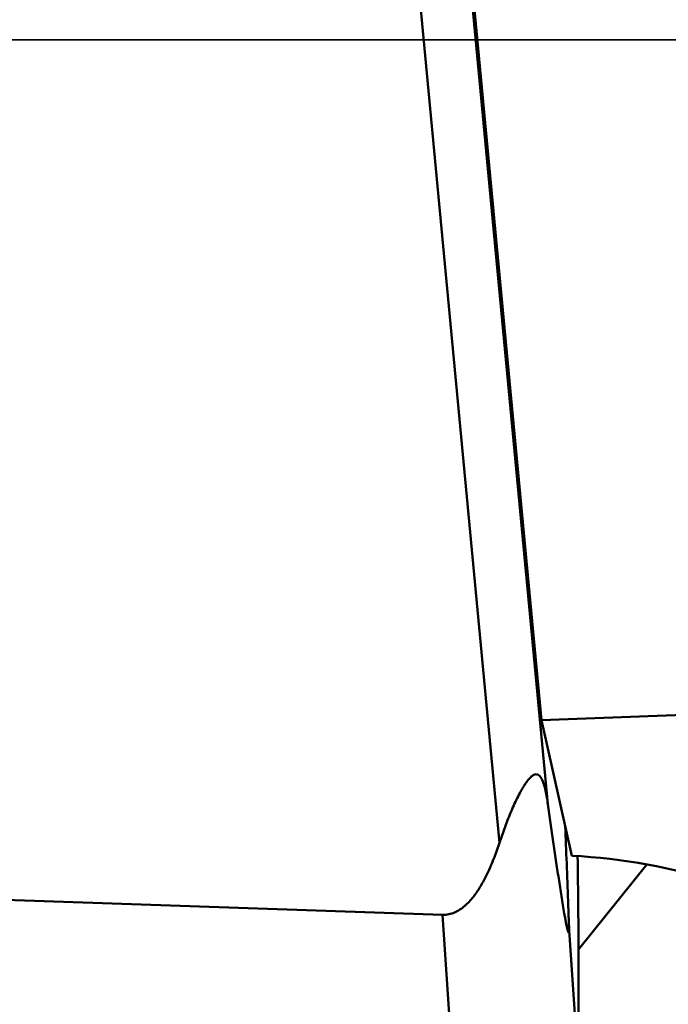
# Model space of a CAD drawing. Units: millimetres. Extents: x -29 to 122, y -56 to 80.
# Drawn here: x 37 to 41, y -17 to -11 of the extents above; entities that cross this region are included whole.
import ezdxf

# ---------------------------------------------------------------- set-up
doc = ezdxf.new("R2010")
doc.units = ezdxf.units.MM
doc.linetypes.add('DASHED2', pattern=[9.525, 6.35, -3.175])
doc.layers.add('1', color=4, linetype='Continuous', lineweight=50)
doc.layers.add('sk3', color=1, linetype='DASHED2', lineweight=35)

msp = doc.modelspace()

# ---------------------------------------------------------------- linework, layer by layer
at = {"layer": '1'}
for p, q in [((39.61130946, -8.51630976), (40.31886404, -16.02392575)), ((39.28036673, -8.63805067), (40.00030485, -16.27706407)), ((40.2765816, -15.47143949), (39.81245035, -10.54670394)), ((40.2765816, -15.47143949), (46.36782656, -15.23785659)), ((40.47583637, -16.36193902), (40.2765816, -15.47143949)), ((39.62721105, -16.75031322), (29.04394738, -16.38583544)), ((40.96942236, -16.41941423), (40.52020501, -16.9789611)), ((39.71558841, -18.09986961), (39.62721105, -16.75031322)), ((40.51752179, -17.73982836), (40.45728401, -16.81997431))]:
    msp.add_line(p, q, dxfattribs=at)
msp.add_ellipse((40.11633137, -18.12476393), major_axis=(2.72840592, 0.14846094), ratio=0.6460549165, start_param=1.0305830272, end_param=1.4035909865, dxfattribs=at)
for points, knots in [([(25.00077173, 21.0549288), (25.6619085, 20.18157825), (26.97923918, 18.37707928), (28.91441634, 15.57023116), (30.84980916, 12.63065274), (32.7849585, 9.58322995), (34.72023144, 6.45400127), (37.30623788, 2.1990269), (39.87583385, -2.08475122), (42.46154044, -6.34120792), (44.39680387, -9.47287158), (46.33206946, -12.52363625), (48.26726007, -15.4675346), (50.20235141, -18.27950913), (52.13777802, -20.93547093), (54.0732584, -23.41323832), (55.39848697, -24.97385891), (56.06363947, -25.71703)], [0, 0, 0, 0, 0.0584673194, 0.1192306302, 0.1819612765, 0.2463146456, 0.3119102373, 0.3783475273, 0.5120850248, 0.5785445232, 0.6441772989, 0.7085816549, 0.7713781028, 0.8322120623, 0.8907641064, 0.9467641949, 1, 1, 1, 1]), ([(58.51972159, -25.35600368), (57.80095407, -24.65831377), (56.36811301, -23.17563441), (54.28022349, -20.78589562), (52.19221673, -18.19043595), (50.10483513, -15.41469718), (48.01759299, -12.48610727), (45.93032398, -9.43367105), (43.84298296, -6.28761757), (41.05382018, -2.00027786), (38.28381788, 2.3187166), (35.4936434, 6.6011792), (33.40637535, 9.73936859), (31.3191726, 12.78094595), (29.23160551, 15.69571175), (27.14419462, 18.45495611), (25.71992797, 20.21318465), (25.00495083, 21.05797456)], [0, 0, 0, 0, 0.0524136854, 0.1078189613, 0.1659947686, 0.2266727057, 0.28951961, 0.354153916, 0.4201532241, 0.4870696276, 0.6217809552, 0.6886281142, 0.7545113561, 0.8189857321, 0.8816374762, 0.9420902455, 1, 1, 1, 1]), ([(46.36782656, -15.23785659), (46.13389006, -14.62093744), (45.64700013, -13.39418202), (44.85970247, -11.57771515), (44.01659719, -9.7863509), (43.12032422, -8.02089635), (42.17471648, -6.28125236), (40.85443822, -3.99494996), (39.80514708, -2.31504001), (39.08740988, -1.20721473)], [0, 0, 0, 0, 0.1249773108, 0.2499596044, 0.3749483005, 0.4999445374, 0.6249490243, 0.7499620315, 1, 1, 1, 1]), ([(38.91352837, -30.46768111), (38.26551291, -30.11816119), (37.30626059, -29.53423841), (36.06396558, -28.66352751), (34.78501687, -27.68827996), (33.18886433, -26.32278088), (31.30195399, -24.49510428), (29.41590449, -22.46965679), (27.53028876, -20.26307638), (25.64497821, -17.89309485), (24.40983011, -16.24463872), (23.79067281, -15.39786642)], [0, 0, 0, 0, 0.1026819624, 0.1563126848, 0.2115415009, 0.3269295466, 0.4490122519, 0.577719288, 0.7127643457, 0.8537047106, 1, 1, 1, 1]), ([(40.00030485, -16.27706407), (40.01126731, -16.24376543), (40.02856658, -16.1940575), (40.05355252, -16.12848051), (40.07334785, -16.07970956), (40.09427605, -16.03156995), (40.11646996, -15.98438583), (40.13627649, -15.946108), (40.15312408, -15.91659942), (40.16619713, -15.89546165), (40.1798327, -15.87556699), (40.19404999, -15.85750443), (40.20884906, -15.84222488), (40.22406621, -15.8309551), (40.23791963, -15.82642018), (40.24817108, -15.82736862), (40.25758487, -15.83098456), (40.26782265, -15.84008217), (40.28098419, -15.8603861), (40.29283619, -15.89192505), (40.303471, -15.93339819), (40.31200405, -15.9779358), (40.31668299, -16.00842839), (40.31886404, -16.02392575)], [0, 0, 0, 0, 0.1413937837, 0.2122186619, 0.283023716, 0.3536674965, 0.42390787, 0.4932991252, 0.5274266298, 0.5609359812, 0.5935146774, 0.6246574362, 0.6535532935, 0.679069331, 0.7005448102, 0.7103286193, 0.7200520055, 0.7407613165, 0.7641414859, 0.8172300066, 0.8755800886, 0.9368787786, 1, 1, 1, 1]), ([(40.31886404, -16.02392575), (40.32464991, -16.0650371), (40.33624697, -16.14699157), (40.35090999, -16.24922027), (40.36272598, -16.33052747), (40.37161322, -16.39106763), (40.38054942, -16.45122689), (40.38954198, -16.51091776), (40.39860012, -16.57001387), (40.40773452, -16.62832126), (40.41695831, -16.68551504), (40.42480231, -16.73223687), (40.43120405, -16.7685458), (40.43524049, -16.79046684), (40.43852023, -16.80744615), (40.44096547, -16.81961322), (40.44342038, -16.83122679), (40.44587752, -16.84207651), (40.44797377, -16.8504926), (40.44968533, -16.85654743), (40.45089922, -16.86040642), (40.45208486, -16.86359563), (40.45307994, -16.8657573), (40.45392134, -16.86694122), (40.45446373, -16.86746443), (40.45511958, -16.86761867), (40.45569387, -16.86717283), (40.4561117, -16.86636731), (40.45671535, -16.86450105), (40.45719378, -16.86114145), (40.45758361, -16.85611698), (40.45777351, -16.84999404), (40.4578191, -16.84310104), (40.45770521, -16.83301063), (40.45747546, -16.82524734), (40.45728401, -16.81997431)], [0, 0, 0, 0, 0.1378147959, 0.2747595421, 0.342822785, 0.4105506763, 0.4778775217, 0.5447136261, 0.6109314302, 0.6763389688, 0.7406262638, 0.803239739, 0.8336012678, 0.8630128372, 0.8772291221, 0.891005831, 0.9042088391, 0.9166311754, 0.9279332432, 0.9329929066, 0.9375184106, 0.9413530386, 0.944296769, 0.9453696277, 0.9461661641, 0.9467609351, 0.9474118966, 0.9483805853, 0.9497686086, 0.9538947147, 0.95960209, 0.9665044935, 0.9742200951, 0.9824845504, 1, 1, 1, 1]), ([(40.45728401, -16.81997431), (40.45531975, -16.76587259), (40.44736141, -16.54885447), (40.43909375, -16.33184771), (40.43272495, -16.16894554)], [0, 0, 0, 0, 0.2492925695, 1, 1, 1, 1]), ([(39.62721105, -16.75031322), (39.64052515, -16.75077174), (39.66736797, -16.74861597), (39.71848496, -16.73248433), (39.77459133, -16.6945386), (39.82862733, -16.63539854), (39.87359271, -16.5692541), (39.9118673, -16.4991725), (39.9562078, -16.40249623), (39.9836903, -16.32753101), (40.00030485, -16.27706407)], [0, 0, 0, 0, 0.0626253389, 0.1252766905, 0.2501949109, 0.3752481392, 0.5002838458, 0.6252785646, 0.7502343495, 1, 1, 1, 1]), ([(40.51362997, -16.36425014), (40.51753679, -16.59363985), (40.52097925, -16.93765722), (40.52059705, -17.39619987), (40.51889794, -17.62531448), (40.51752179, -17.73982836)], [0, 0, 0, 0, 0.5003325527, 0.7502466479, 1, 1, 1, 1])]:
    msp.add_open_spline(points, degree=3, knots=knots, dxfattribs=at)
at = {"layer": 'sk3'}
msp.add_line((36, -11), (51.38562172, -11), dxfattribs=at)

doc.saveas('drawing.dxf')
